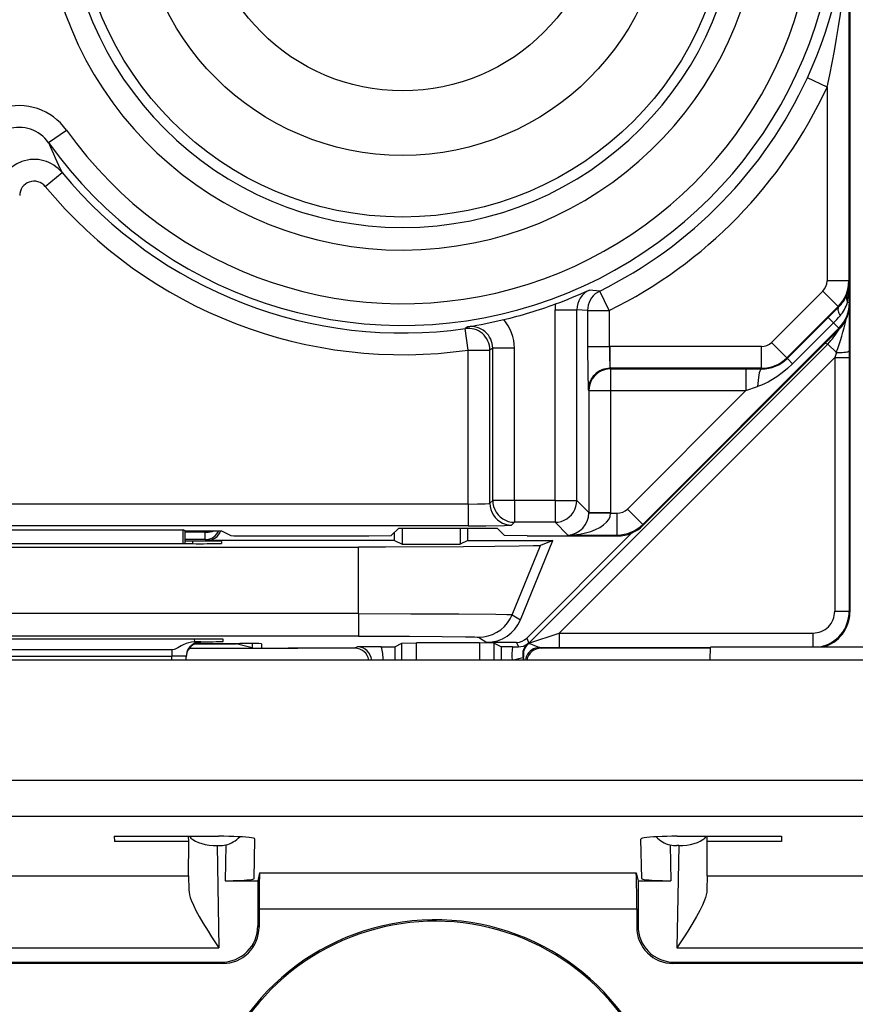
# Model space of a CAD drawing. Extents: x 0 to 420, y 0 to 297.
# Drawn here: x 332 to 344, y 92 to 106 of the extents above; entities that cross this region are included whole.
import ezdxf

# ---------------------------------------------------------------- set-up
doc = ezdxf.new("R2010")
doc.units = 0
doc.layers.get('0').update_dxf_attribs({"linetype": 'CONTINUOUS'})

msp = doc.modelspace()

# ---------------------------------------------------------------- linework, layer by layer
at = {"color": 7}
for p, q in [((343.96109, 137.491379), (343.96109, 102.107391)), ((343.946228, 107.798912), (343.946228, 102.418945)), ((343.64624, 105.092941), (343.373901, 105.218719)), ((343.64624, 105.092941), (343.64624, 102.418945)), ((332.898804, 104.325577), (333.143341, 104.499374)), ((332.853241, 103.721832), (333.084473, 103.912964)), ((343.946228, 102.418945), (343.64624, 102.418945)), ((343.946228, 102.418945), (343.954956, 102.401489)), ((343.954956, 102.119659), (343.954956, 102.401489)), ((340.507141, 102.278572), (340.364105, 102.292198)), ((340.63974, 102.009491), (340.507141, 102.278572)), ((342.880371, 101.570221), (343.587677, 102.277512)), ((343.799774, 102.065407), (343.587677, 102.277512)), ((343.092438, 101.358116), (343.799774, 102.065407)), ((343.661835, 101.912903), (343.804901, 102.05513)), ((343.799774, 102.065407), (343.804901, 102.05513)), ((343.954956, 102.119659), (343.927429, 102.119659)), ((343.954956, 102.119659), (343.96109, 102.107391)), ((343.96109, 98.849388), (343.96109, 102.104393)), ((343.96109, 102.104393), (343.96109, 97.849312)), ((339.891296, 99.387947), (339.891296, 102.020515)), ((339.891296, 102.020515), (340.191254, 102.020515)), ((340.339783, 102.009491), (340.191254, 102.020515)), ((340.191254, 99.387947), (340.191254, 102.020515)), ((340.339783, 102.009491), (340.339783, 101.511566)), ((340.339783, 102.009491), (340.63974, 102.009491)), ((340.63974, 102.009491), (340.63974, 101.511566)), ((343.097321, 101.348396), (343.661835, 101.912903)), ((343.662048, 101.912712), (343.735168, 101.839523)), ((343.949738, 102.00145), (343.95166, 101.451057)), ((338.685425, 101.78553), (338.648865, 101.760735)), ((338.691284, 101.46376), (338.648865, 101.760735)), ((343.808533, 101.766182), (341.101257, 99.058174)), ((343.170685, 101.274971), (343.735168, 101.839523)), ((343.808533, 101.766182), (343.735168, 101.839523)), ((343.808533, 101.766182), (343.814697, 101.75386)), ((343.814697, 101.75386), (341.107422, 99.045853)), ((339.029846, 101.488899), (338.991241, 101.46376)), ((339.029846, 99.387947), (339.029846, 101.488899)), ((339.329773, 101.488899), (339.029846, 101.488899)), ((339.329773, 99.387947), (339.329773, 101.488899)), ((339.528809, 97.420822), (343.655365, 101.547363)), ((340.339783, 101.511566), (340.63974, 101.511566)), ((340.63974, 101.511566), (340.650055, 101.51165)), ((342.738953, 101.51165), (340.650055, 101.51165)), ((340.650055, 101.2117), (340.650055, 101.51165)), ((342.738953, 101.2117), (342.738953, 101.51165)), ((343.092438, 101.358116), (342.880371, 101.570221)), ((343.62207, 101.561157), (343.655365, 101.547363)), ((343.774231, 101.428497), (343.655365, 101.547363)), ((338.691284, 101.46376), (338.991241, 101.46376)), ((338.691284, 99.339073), (338.691284, 101.46376)), ((338.991241, 99.349365), (338.991241, 101.46376)), ((339.949615, 97.558777), (343.751709, 101.360878)), ((343.092438, 101.358116), (343.097321, 101.348396)), ((343.774231, 101.428497), (343.751709, 101.360878)), ((343.751709, 101.360878), (343.951721, 101.360878)), ((343.751709, 101.360878), (343.751709, 97.858765)), ((343.95166, 101.451057), (343.951721, 101.360878)), ((343.951721, 101.360878), (343.951721, 97.858765)), ((343.097504, 101.348206), (343.170685, 101.274971)), ((342.738953, 101.2117), (340.650055, 101.2117)), ((340.657196, 101.204529), (340.650055, 101.2117)), ((340.657196, 101.204529), (342.523041, 101.204529)), ((340.657196, 101.204529), (340.657196, 100.904579)), ((342.523041, 101.204529), (342.742737, 101.204178)), ((342.523041, 101.204529), (342.523041, 100.904579)), ((342.738953, 101.2117), (342.742737, 101.204178)), ((342.523041, 100.904579), (342.687683, 100.959229)), ((340.357239, 100.904579), (340.350098, 100.911743)), ((340.357239, 100.904579), (340.357239, 99.221939)), ((340.357239, 100.904579), (340.657196, 100.904579)), ((340.657196, 100.904579), (340.657196, 99.221939)), ((340.657196, 100.904579), (342.523041, 100.904579)), ((342.523041, 100.904579), (340.88913, 99.270241)), ((338.691284, 99.339073), (326.88092, 99.339073)), ((338.691284, 99.339073), (338.691284, 99.039124)), ((338.991241, 99.349365), (339.029846, 99.387947)), ((339.329773, 99.387947), (339.029846, 99.387947)), ((339.891296, 99.387947), (339.329773, 99.387947)), ((339.329773, 99.387947), (339.329773, 99.087997)), ((339.891296, 99.387947), (339.891296, 99.087997)), ((339.891296, 99.387947), (340.191254, 99.387947)), ((340.357239, 99.221939), (340.191254, 99.387947)), ((340.357208, 99.217163), (340.357239, 99.221573)), ((340.357239, 99.221939), (340.657196, 99.221939)), ((340.357483, 99.216789), (340.657104, 99.211655)), ((340.657104, 99.211655), (340.657196, 99.221939)), ((340.657104, 99.211655), (340.747711, 99.211655)), ((340.747711, 98.911697), (340.747711, 99.211655)), ((341.101257, 99.058174), (340.88913, 99.270241)), ((339.291199, 99.049408), (339.329773, 99.087997)), ((339.891296, 99.087997), (339.329773, 99.087997)), ((340.067596, 98.911697), (339.891296, 99.087997)), ((341.101257, 99.058174), (341.107422, 99.045853)), ((338.691284, 99.039124), (326.88092, 99.039124)), ((330.817261, 98.984787), (334.754944, 98.984787)), ((334.754211, 98.79216), (334.754944, 98.984787)), ((334.786102, 98.969208), (334.754944, 98.984787)), ((334.786102, 98.969208), (335.286102, 98.969208)), ((334.786102, 98.79216), (334.786102, 98.969208)), ((335.061768, 98.949051), (334.786102, 98.949051)), ((335.061554, 98.969208), (335.061768, 98.949051)), ((335.061768, 98.849052), (335.061768, 98.949051)), ((335.286102, 98.969208), (335.41568, 98.904442)), ((337.731812, 99.007607), (337.628845, 98.904625)), ((337.673615, 98.836884), (337.673615, 98.949387)), ((337.731812, 99.007607), (339.090393, 99.007607)), ((337.77832, 99.007607), (337.77832, 98.784531)), ((338.58136, 99.007607), (338.58136, 98.784531)), ((338.686096, 98.836884), (338.686096, 99.007607)), ((339.090393, 99.007607), (339.193359, 98.904625)), ((339.50061, 97.488907), (340.952057, 98.940353)), ((340.067596, 98.911697), (340.747711, 98.911697)), ((340.747711, 98.911697), (340.753876, 98.899384)), ((334.886719, 98.79216), (330.685486, 98.79216)), ((335.061768, 98.849052), (334.786102, 98.849052)), ((334.886597, 98.827072), (334.786102, 98.827072)), ((334.886597, 98.827072), (334.887207, 98.79216)), ((335.061768, 98.849052), (335.08609, 98.836884)), ((337.673615, 98.836884), (335.08609, 98.836884)), ((335.286102, 98.82357), (335.286102, 98.795662)), ((335.715485, 98.899384), (337.318237, 98.899384)), ((337.318237, 98.899384), (337.628845, 98.904625)), ((337.673615, 98.836884), (337.77832, 98.784531)), ((337.77832, 98.784531), (338.58136, 98.784531)), ((338.686096, 98.836884), (338.58136, 98.784531)), ((338.686096, 98.836884), (339.858704, 98.836884)), ((339.503967, 98.899384), (339.193359, 98.904625)), ((339.411865, 97.741447), (339.858704, 98.836884)), ((339.503967, 98.899384), (340.753876, 98.899384)), ((339.858704, 98.836884), (339.687561, 98.765816)), ((343.96109, 97.849365), (343.96109, 98.849388)), ((328.393005, 98.744385), (337.179199, 98.744385)), ((337.179199, 97.826721), (337.179199, 98.744385)), ((339.298798, 97.812462), (339.687561, 98.765816)), ((337.179199, 97.826721), (328.393005, 97.826721)), ((337.179199, 97.826721), (337.179199, 97.515564)), ((343.751709, 97.858765), (343.951721, 97.858765)), ((343.951721, 97.858765), (343.96109, 97.849365)), ((339.298798, 97.812462), (339.411865, 97.741447)), ((339.528809, 97.420822), (339.949615, 97.558777)), ((339.949615, 97.558777), (339.949615, 97.35878)), ((339.949615, 97.558777), (343.451721, 97.558777)), ((343.451721, 97.558777), (343.451721, 97.366035)), ((337.179199, 97.515564), (328.393005, 97.515564)), ((334.909668, 97.476059), (330.662537, 97.476059)), ((334.910187, 97.476059), (334.910828, 97.439087)), ((334.910828, 97.439087), (334.925781, 97.439087)), ((334.998535, 97.437195), (334.925781, 97.439087)), ((334.927002, 97.414322), (335.539032, 97.414322)), ((334.982727, 97.426712), (334.998627, 97.427612)), ((334.99884, 97.427696), (334.999023, 97.437073)), ((335.310242, 97.442589), (335.309174, 97.472565)), ((335.708466, 97.413788), (335.708466, 97.3536)), ((337.677032, 97.3703), (337.776642, 97.420105)), ((337.776642, 97.184669), (337.776642, 97.420105)), ((337.776825, 97.420143), (337.976624, 97.421822)), ((337.976624, 97.184669), (337.976624, 97.421822)), ((338.845581, 97.421822), (337.976624, 97.421822)), ((338.835876, 97.501305), (338.948914, 97.430328)), ((338.845581, 97.421822), (338.845581, 97.184669)), ((339.04538, 97.420143), (338.845581, 97.421822)), ((339.359192, 97.430328), (338.948914, 97.430328)), ((339.045563, 97.420105), (339.045563, 97.184669)), ((339.145172, 97.3703), (339.045563, 97.420105)), ((339.359192, 97.430328), (339.384888, 97.368301)), ((339.50061, 97.488907), (339.528809, 97.420822)), ((339.519684, 97.412781), (339.514648, 97.414169)), ((334.598999, 97.325119), (330.973206, 97.325119)), ((334.598999, 97.325119), (334.598999, 97.240578)), ((334.840149, 97.349388), (335.725311, 97.349388)), ((334.914825, 97.409164), (335.486115, 97.409164)), ((335.708466, 97.3536), (335.486115, 97.409164)), ((335.725311, 97.349388), (336.20816, 97.349388)), ((335.836517, 97.411339), (335.837524, 97.353752)), ((337.144653, 97.349388), (336.20816, 97.349388)), ((337.144653, 97.349388), (336.337677, 97.349388)), ((337.163605, 97.368179), (337.12384, 97.350479)), ((337.491577, 97.368591), (337.163605, 97.368179)), ((337.491577, 97.368591), (337.676544, 97.370232)), ((337.677032, 97.3703), (337.677032, 97.184662)), ((339.145172, 97.3703), (339.145172, 97.184662)), ((339.301727, 97.368629), (339.14566, 97.370232)), ((339.301727, 97.368629), (339.384888, 97.368301)), ((342.035675, 97.349388), (339.677551, 97.349388)), ((342.035706, 97.349388), (339.677551, 97.349388)), ((339.678955, 97.359207), (339.949615, 97.35878)), ((339.678955, 97.359207), (339.698395, 97.350479)), ((339.949615, 97.35878), (342.035889, 97.35878)), ((342.032593, 97.184753), (342.036072, 97.366402)), ((342.036072, 97.366852), (346.036102, 97.366852)), ((362.148071, 97.184669), (325.924133, 97.184669)), ((330.973206, 97.240578), (334.598999, 97.240578)), ((334.598022, 97.184669), (334.598999, 97.240578)), ((334.798065, 97.184669), (334.799042, 97.240578)), ((339.456482, 97.225525), (339.447144, 97.223877)), ((339.447144, 97.223877), (339.454681, 97.184708)), ((339.466034, 97.184753), (339.456512, 97.225479)), ((328.514496, 95.530655), (359.557709, 95.530655)), ((328.368713, 95.032066), (359.703491, 95.032066)), ((333.804626, 94.754684), (335.245972, 94.754684)), ((333.804626, 94.754684), (333.805908, 94.682732)), ((334.833344, 94.682732), (334.832092, 94.754684)), ((335.735565, 94.171722), (335.745087, 94.71698)), ((341.086639, 94.171722), (341.077118, 94.71698)), ((341.576233, 94.754684), (343.017578, 94.754684)), ((341.988861, 94.682732), (341.990112, 94.754684)), ((343.017578, 94.754684), (343.016296, 94.682732)), ((334.786102, 94.682732), (333.805908, 94.682732)), ((334.833344, 94.682732), (334.786102, 94.682732)), ((334.832001, 94.211212), (334.833344, 94.682732)), ((335.223999, 94.626427), (335.248657, 93.214035)), ((335.223999, 94.626427), (335.251343, 94.626427)), ((335.343597, 94.635895), (335.334991, 94.141632)), ((341.478607, 94.635895), (341.487213, 94.141632)), ((341.598206, 94.626427), (341.570862, 94.626427)), ((341.598206, 94.626427), (341.573547, 93.214035)), ((341.990204, 94.211212), (341.988861, 94.682732)), ((343.016296, 94.682732), (341.988861, 94.682732)), ((330.740204, 94.211212), (334.832001, 94.211212)), ((334.832001, 94.211212), (334.834625, 94.014488)), ((335.811646, 94.251648), (335.786102, 94.141632)), ((335.811646, 94.251648), (341.010559, 94.251648)), ((341.010559, 94.251648), (341.036102, 94.141632)), ((341.990204, 94.211212), (341.987579, 94.014488)), ((341.990204, 94.211212), (346.082001, 94.211212)), ((335.334991, 94.141632), (335.735046, 94.141632)), ((335.735046, 94.141632), (335.786102, 94.141632)), ((335.786102, 94.141632), (335.786102, 93.516785)), ((341.036102, 94.141632), (341.036102, 93.516785)), ((341.036102, 94.141632), (341.087158, 94.141632)), ((341.087158, 94.141632), (341.487213, 94.141632)), ((335.803558, 93.753052), (335.803558, 93.499329)), ((335.803558, 93.753052), (341.018646, 93.753052)), ((341.018646, 93.753052), (341.018646, 93.499329)), ((335.786102, 93.516785), (335.803558, 93.499329)), ((341.036102, 93.516785), (341.018646, 93.499329)), ((330.323547, 93.214035), (335.248657, 93.214035)), ((341.573547, 93.214035), (346.498657, 93.214035)), ((335.30365, 92.999405), (330.268555, 92.999405)), ((330.286011, 93.016861), (335.286194, 93.016861)), ((335.286194, 93.016861), (335.30365, 92.999405)), ((341.536011, 93.016861), (341.518555, 92.999405)), ((346.55365, 92.999405), (341.518555, 92.999405)), ((341.536011, 93.016861), (346.536194, 93.016861))]:
    msp.add_line(p, q, dxfattribs=at)
for points in [[(340.507111, 102.278572), (340.474945, 102.26017), (340.445343, 102.237923), (340.41861, 102.212196), (340.395294, 102.183357), (340.375763, 102.151894), (340.360199, 102.118233), (340.348907, 102.082924), (340.342072, 102.046486), (340.339752, 102.009499)], [(343.804901, 102.055122), (343.800079, 102.04789), (343.797028, 102.038948), (343.795807, 102.028419), (343.796356, 102.01638), (343.798737, 102.002907), (343.802887, 101.988136), (343.808807, 101.972145), (343.816437, 101.955116), (343.825714, 101.937172)], [(340.339783, 101.511566), (340.342194, 101.129723), (340.346527, 100.950974), (340.349609, 100.91275), (340.350006, 100.911819)], [(343.7742, 101.428505), (343.802704, 101.429146), (343.830109, 101.430229), (343.855865, 101.43177), (343.879425, 101.433693), (343.900299, 101.435997), (343.91806, 101.438606), (343.932343, 101.44149), (343.942841, 101.444557), (343.94931, 101.447777), (343.951691, 101.451057)], [(343.170685, 101.274971), (343.100525, 101.208961), (343.027039, 101.147987), (342.950714, 101.09256), (342.871674, 101.043106), (342.831116, 101.020813), (342.789856, 101.000298), (342.739258, 100.978165), (342.687683, 100.959229)], [(340.657196, 101.204536), (340.614532, 101.201469), (340.572662, 101.19236), (340.532623, 101.177406), (340.495026, 101.156883), (340.460785, 101.131233), (340.430573, 101.100975), (340.404877, 101.066719), (340.384369, 101.029152), (340.369415, 100.989067), (340.360321, 100.947258), (340.357208, 100.904579)], [(342.742706, 101.20417), (342.734222, 101.199928), (342.725922, 101.18885), (342.717987, 101.171211), (342.710602, 101.147377), (342.70401, 101.117958), (342.698273, 101.08358), (342.693634, 101.045052), (342.690094, 101.003288), (342.687714, 100.959236)], [(338.691284, 99.339073), (338.819458, 99.340088), (338.926086, 99.34304), (338.974609, 99.3461), (338.987213, 99.347824), (338.990631, 99.348846), (338.991119, 99.34919), (338.991241, 99.349365)], [(338.991241, 99.349373), (338.994293, 99.306679), (339.003448, 99.26487), (339.018341, 99.224785), (339.038849, 99.187233), (339.064545, 99.152962), (339.094757, 99.122719), (339.129059, 99.097054), (339.166656, 99.076546), (339.206696, 99.061592), (339.248505, 99.052467), (339.291168, 99.049416)], [(339.029816, 99.387947), (339.032867, 99.345268), (339.042023, 99.303459), (339.056915, 99.263374), (339.077423, 99.225807), (339.103119, 99.191551), (339.133331, 99.161293), (339.167633, 99.135643), (339.205231, 99.11512), (339.24527, 99.100166), (339.287079, 99.091057), (339.329742, 99.08799)], [(339.891266, 99.08799), (339.93399, 99.091057), (339.9758, 99.100166), (340.0159, 99.11512), (340.053436, 99.135643), (340.087677, 99.161293), (340.11795, 99.191551), (340.143585, 99.225807), (340.164093, 99.263374), (340.179108, 99.303459), (340.188141, 99.345268), (340.191254, 99.387947)], [(340.067596, 98.91169), (340.150543, 98.915413), (340.231903, 98.925041), (340.309967, 98.940376), (340.383209, 98.961098), (340.450165, 98.986809), (340.509491, 99.017006), (340.560089, 99.051064), (340.600739, 99.088326), (340.63089, 99.128059), (340.649811, 99.169441), (340.657135, 99.211647)], [(338.691284, 99.039124), (338.934967, 99.040024), (339.191864, 99.043816), (339.278564, 99.047447), (339.289368, 99.048752), (339.290863, 99.049194), (339.291199, 99.049408)], [(335.061798, 98.949043), (335.075836, 98.949409), (335.089813, 98.950249), (335.103668, 98.951576), (335.11734, 98.953407), (335.130646, 98.955696), (335.143707, 98.958443), (335.156281, 98.961647), (335.168488, 98.965279), (335.180084, 98.969337)], [(335.061798, 98.849068), (335.087433, 98.850716), (335.112701, 98.855675), (335.137177, 98.863838), (335.16037, 98.875069), (335.181915, 98.889183), (335.201447, 98.905952), (335.218658, 98.925102), (335.233307, 98.946297), (335.245087, 98.969215)], [(339.687561, 98.765816), (339.686279, 98.765442), (339.681427, 98.764679), (339.648926, 98.762421), (339.589783, 98.760208), (339.394348, 98.755997), (339.061096, 98.751801), (338.625549, 98.748383), (337.547394, 98.744621), (337.179199, 98.744385)], [(337.179199, 97.826721), (337.899597, 97.825851), (338.564087, 97.823196), (339.07196, 97.818764), (339.222626, 97.816093), (339.269135, 97.814667), (339.294403, 97.813202), (339.297943, 97.812706), (339.298798, 97.812462)], [(338.835846, 97.501305), (338.901398, 97.505623), (338.965851, 97.518517), (339.027985, 97.539726), (339.086884, 97.568916), (339.141388, 97.605568), (339.190643, 97.64904), (339.233795, 97.698616), (339.27005, 97.753395), (339.298737, 97.812462)], [(334.910828, 97.439087), (334.87323, 97.434608), (334.833771, 97.42569), (334.79715, 97.413437), (334.754791, 97.394897), (334.728851, 97.381577), (334.681458, 97.355164), (334.647217, 97.337379), (334.630493, 97.330719), (334.605774, 97.325394), (334.598999, 97.325119)], [(334.999054, 97.43708), (334.970856, 97.435081), (334.943268, 97.429146), (334.916779, 97.419395), (334.891998, 97.406013), (334.869293, 97.389259), (334.849152, 97.369484), (334.83194, 97.347069), (334.818146, 97.322456), (334.807953, 97.296165), (334.801544, 97.268684), (334.799042, 97.240578)], [(334.99881, 97.427696), (334.968781, 97.425423), (334.939362, 97.418648), (334.911285, 97.407524), (334.885284, 97.392311), (334.861725, 97.373344), (334.841461, 97.351067), (334.824615, 97.325966), (334.811859, 97.298653), (334.803314, 97.269722)], [(337.179199, 97.515564), (337.882874, 97.514198), (338.330353, 97.511505), (338.65387, 97.507698), (338.776428, 97.504951), (338.812988, 97.50351), (338.83255, 97.502045), (338.835266, 97.501556), (338.835876, 97.501305)], [(339.520172, 97.412666), (339.521149, 97.413551), (339.522125, 97.414436), (339.523102, 97.415321), (339.524078, 97.416222), (339.525055, 97.417122), (339.52597, 97.418037), (339.526886, 97.418968), (339.527863, 97.419899), (339.528839, 97.420815)], [(339.678986, 97.3592), (339.650177, 97.357124), (339.62204, 97.350929), (339.595062, 97.340736), (339.569855, 97.32679), (339.546906, 97.309349), (339.526642, 97.288795), (339.509613, 97.265541), (339.496063, 97.240074), (339.486359, 97.212929), (339.480621, 97.184669)], [(339.678955, 97.359207), (339.670319, 97.360359), (339.649536, 97.367371), (339.611755, 97.384483), (339.571259, 97.401184), (339.549347, 97.407692), (339.531525, 97.411148), (339.521545, 97.412415), (339.520325, 97.412598), (339.520142, 97.412659)], [(334.803314, 97.269722), (334.802399, 97.26548), (334.801666, 97.261238), (334.800995, 97.256981), (334.800446, 97.252708), (334.799957, 97.248421), (334.79953, 97.244118), (334.799225, 97.239815), (334.798981, 97.235512), (334.798859, 97.231209)], [(334.841705, 94.754692), (334.86319, 94.730659), (334.89151, 94.708229), (334.9263, 94.687813), (334.966705, 94.669838), (335.012054, 94.65461), (335.061432, 94.642464), (335.113922, 94.633614), (335.168488, 94.628242), (335.22403, 94.626427)], [(335.745087, 94.716988), (335.740082, 94.722359), (335.725006, 94.727608), (335.700226, 94.732643), (335.666107, 94.737373), (335.623444, 94.741676), (335.57309, 94.745491), (335.516083, 94.748695), (335.453522, 94.751289), (335.386749, 94.753166), (335.317047, 94.754311), (335.246002, 94.754692)], [(341.576202, 94.754692), (341.505157, 94.754311), (341.435455, 94.753166), (341.368683, 94.751289), (341.306122, 94.748695), (341.249115, 94.745491), (341.198761, 94.741676), (341.156097, 94.737373), (341.121979, 94.732643), (341.097198, 94.727608), (341.082123, 94.722359), (341.077118, 94.716988)], [(341.598175, 94.626427), (341.653717, 94.628242), (341.708282, 94.633614), (341.760773, 94.642464), (341.81015, 94.65461), (341.855499, 94.669838), (341.895905, 94.687813), (341.930695, 94.708229), (341.959015, 94.730659), (341.980499, 94.754692)], [(335.334991, 94.14164), (335.391937, 94.141945), (335.447723, 94.14286), (335.501251, 94.144356), (335.551361, 94.1464), (335.597076, 94.148994), (335.637482, 94.152016), (335.671783, 94.155464), (335.699188, 94.159218), (335.719208, 94.163246), (335.731415, 94.167442), (335.735565, 94.17173)], [(341.086639, 94.17173), (341.09079, 94.167442), (341.102997, 94.163246), (341.123016, 94.159218), (341.150421, 94.155464), (341.184723, 94.152016), (341.225128, 94.148994), (341.270844, 94.1464), (341.320953, 94.144356), (341.374481, 94.14286), (341.430267, 94.141945), (341.487213, 94.14164)], [(334.834625, 94.014488), (334.83728, 93.981834), (334.843811, 93.947617), (334.854034, 93.910843), (334.867218, 93.872978), (334.896942, 93.802719), (334.932312, 93.730972), (334.978882, 93.645607), (335.029114, 93.559959), (335.099976, 93.445137), (335.148895, 93.36824), (335.248657, 93.214035)], [(341.987579, 94.014488), (341.984924, 93.981834), (341.978394, 93.947617), (341.96817, 93.910843), (341.954987, 93.872978), (341.925262, 93.802719), (341.889893, 93.730972), (341.843323, 93.645607), (341.793091, 93.559959), (341.722229, 93.445137), (341.673309, 93.36824), (341.573547, 93.214035)]]:
    msp.add_lwpolyline(points, dxfattribs=at)
for radius in [4.5, 3.65, 2.758547]:
    msp.add_circle((337.786102, 107.799393), radius, dxfattribs=at)
for centre, radius, start, end in [((337.786102, 107.799393), 4.95549, 185.969881, 359.999998), ((337.786102, 107.799393), 5.996076, 215.404677, 360), ((337.786102, 107.799393), 4.644878, 180.000005, 360), ((337.786102, 107.799393), 5.696088, 215.404677, 360), ((337.752594, 107.819672), 6.193773, 335.170237, 359.807926), ((331.745697, 107.776291), 12.200001, 347.293413, 0.106259), ((337.786102, 107.799393), 6.154951, 296.237172, 335.210669), ((337.786102, 107.799393), 6.45494, 296.237172, 335.210669), ((332.491028, 104.03656), 0.799706, 35.355692, 180.026633), ((332.490875, 104.036903), 0.499597, 35.284262, 180.082299), ((341.520782, 107.95694), 9.355488, 202.839628, 205.610841), ((332.699188, 103.594261), 0.500031, 39.596574, 179.975416), ((337.786102, 107.799393), 6.099972, 219.577499, 278.131003), ((332.699036, 103.594543), 0.199937, 39.538964, 180.018409), ((337.786102, 107.799393), 6.39996, 219.577499, 278.131003), ((343.446228, 102.418938), 0.200011, 315.000801, 0.001891), ((343.446259, 102.418991), 0.499994, 314.994627, 359.994389), ((343.47345, 102.407791), 0.481578, 337.940816, 359.249997), ((342.466156, 102.404213), 1.488782, 348.980875, 359.895139), ((337.509796, 108.552979), 6.88076, 290.295679, 294.508376), ((340.491211, 102.020493), 0.299963, 115.068921, 179.995565), ((343.450806, 102.416168), 0.505693, 314.44313, 338.024192), ((344.055573, 102.183578), 0.142846, 162.297248, 206.511565), ((337.786102, 107.799393), 6.078132, 283.273439, 290.31688), ((340.491211, 102.020515), 0.599908, 172.444204, 180.000009), ((343.454987, 102.119705), 0.499994, 315.003352, 359.994388), ((343.46106, 102.107376), 0.500029, 315.009496, 0.001853), ((343.440002, 102.271812), 0.510646, 319.056066, 342.664669), ((342.421509, 103.1474), 1.853731, 315.126381, 319.243018), ((338.691223, 101.463715), 0.300033, 0.009954, 98.114254), ((337.599335, 108.579994), 6.880749, 279.081724, 283.294606), ((338.72995, 101.488937), 0.299899, 359.992548, 98.536694), ((338.729889, 101.488914), 0.599896, 359.99899, 41.145944), ((340.385559, 102.686302), 3.613943, 339.636051, 347.202121), ((342.948303, 102.25444), 0.999951, 314.999603, 329.837236), ((344.411469, 101.476112), 3.771486, 179.461499, 184.01657), ((342.738953, 101.711617), 0.199965, 269.999526, 314.998984), ((342.738922, 101.711716), 0.500017, 270.005352, 314.994968), ((342.747742, 101.700745), 0.496454, 269.419254, 314.771833), ((340.649902, 100.911896), 0.299797, 89.970708, 180.029297), ((340.048798, 99.218048), 0.307722, 273.508823, 359.766749), ((340.747711, 99.411621), 0.199965, 269.999526, 315.007713), ((340.747681, 99.411713), 0.500017, 270.005352, 315.003694), ((340.753876, 99.3993), 0.499914, 269.999437, 315.007642), ((335.086121, 99.03688), 0.199991, 269.996152, 340.222236), ((334.996643, 84.771027), 14.056063, 88.82075, 90.448555), ((334.996765, 112.81839), 14.026247, 269.550482, 271.181258), ((335.636902, 104.528412), 5.629036, 267.751096, 270.799792), ((343.451721, 97.858757), 0.299983, 269.999014, 0.000903), ((343.451721, 97.85878), 0.499994, 280.308358, 359.998468), ((343.461121, 97.849358), 0.499971, 285.189027, 0.00106), ((343.461212, 97.849274), 0.499882, 285.188795, 0.004258), ((338.948914, 97.930298), 0.49997, 269.997129, 337.80697), ((334.998505, 97.227905), 0.199615, 94.531266, 167.912947), ((335.019653, 83.412384), 14.063691, 88.821207, 90.448118), ((335.028992, 110.770157), 13.331055, 269.556295, 271.207923), ((335.621429, 88.349678), 9.064668, 88.641724, 90.520811), ((339.359192, 97.630363), 0.200031, 270.004751, 314.995228), ((339.386566, 97.57019), 0.201879, 269.523954, 309.377688), ((339.643585, 97.261223), 0.199993, 130.133245, 190.764838), ((336.070587, 115.000069), 17.650704, 268.824351, 270.446514), ((336.200073, 115.019341), 17.669978, 268.825109, 270.446166), ((337.12384, 97.150482), 0.199987, 9.841651, 90.00546), ((337.158173, 97.165329), 0.20295, 5.456048, 88.462103), ((336.799835, 97.172989), 0.718942, 0.971233, 15.78929), ((340.081116, 97.261368), 0.786749, 172.164467, 185.473804), ((339.652954, 97.263092), 0.200006, 131.598252, 190.825872), ((339.698364, 97.150482), 0.199988, 89.994702, 170.157402), ((334.716888, 93.497566), 3.744503, 88.748999, 91.803978), ((339.140533, 98.178955), 1.004217, 279.010233, 287.775613), ((335.254456, 95.011353), 0.386217, 283.357853, 317.020789), ((341.567749, 95.011353), 0.386217, 222.979343, 256.642162), ((335.251251, 95.081505), 0.455083, 270.011595, 281.709974), ((341.570953, 95.081505), 0.455083, 258.290021, 269.988407), ((345.20932, 93.881676), 9.405817, 177.745537, 180.783459), ((331.612885, 93.881676), 9.405817, 359.216544, 2.254467), ((338.236115, 90.382858), 3.219198, 19.758062, 323.371598), ((335.286224, 93.516747), 0.499887, 269.996043, 0.003952), ((335.30368, 93.49929), 0.499887, 269.996043, 0.003952), ((338.236115, 90.382858), 3.2, 8.685984, 148.486209), ((341.518524, 93.49929), 0.499887, 179.996043, 270.003952), ((341.53598, 93.516747), 0.499887, 179.996043, 270.003959)]:
    msp.add_arc(centre, radius, start, end, dxfattribs=at)

doc.saveas('drawing.dxf')
